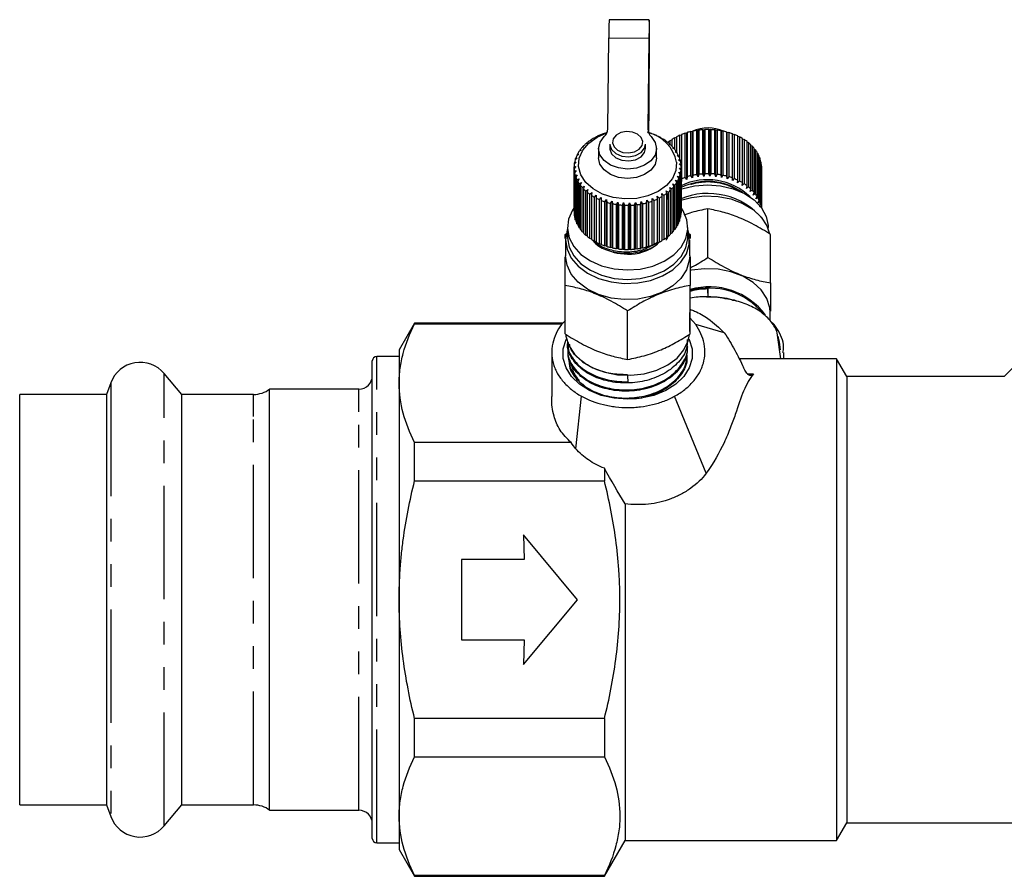
# Model space of a CAD drawing. Extents: x 3 to 416, y 44 to 292.
# Drawn here: x 265 to 320, y 186 to 234 of the extents above; entities that cross this region are included whole.
import ezdxf

# ---------------------------------------------------------------- set-up
doc = ezdxf.new("R2010")
doc.units = 0
doc.linetypes.add('PHANTOM', pattern=[12.7, 6.35, -1.27, 1.27, -1.27, 1.27, -1.27])
doc.layers.get('0').update_dxf_attribs({"linetype": 'CONTINUOUS'})

msp = doc.modelspace()

# ---------------------------------------------------------------- linework, layer by layer
at = {"color": 7, "linetype": 'CONTINUOUS'}
for p, q in [((300.387, 233.733), (298.137, 233.745)), ((298.062, 227.623), (298.118, 232.72)), ((300.368, 232.708), (300.312, 227.611)), ((300.368, 232.178), (300.317, 227.535)), ((338.353, 231.831), (320.271, 213.748)), ((300.358, 227.416), (300.368, 228.289)), ((300.364, 227.414), (300.368, 227.758)), ((297.659, 227.286), (297.559, 227.254)), ((297.656, 227.296), (297.659, 227.286)), ((297.656, 227.285), (297.656, 227.296)), ((297.951, 227.396), (297.857, 227.372)), ((297.961, 227.407), (297.951, 227.396)), ((300.51, 227.358), (300.504, 227.368)), ((300.606, 227.331), (300.51, 227.358)), ((300.794, 227.239), (300.802, 227.249)), ((300.898, 227.204), (300.794, 227.239)), ((300.802, 227.249), (300.802, 227.236)), ((302.096, 227.27), (302.195, 227.301)), ((302.096, 225.951), (302.096, 227.27)), ((302.195, 227.312), (302.195, 224.837)), ((302.397, 227.386), (302.49, 227.409)), ((302.397, 224.911), (302.397, 227.386)), ((302.49, 227.409), (302.502, 227.419)), ((302.49, 224.793), (302.49, 227.409)), ((302.502, 227.419), (302.502, 224.944)), ((302.715, 227.476), (302.799, 227.492)), ((302.715, 225.001), (302.715, 227.476)), ((302.799, 227.492), (302.824, 227.501)), ((302.799, 224.876), (302.799, 227.492)), ((302.824, 227.501), (302.824, 225.026)), ((303.045, 227.541), (303.12, 227.55)), ((303.045, 225.066), (303.045, 227.541)), ((303.12, 227.55), (303.158, 227.556)), ((303.12, 224.934), (303.12, 227.55)), ((303.158, 227.556), (303.158, 225.081)), ((303.383, 227.578), (303.448, 227.582)), ((303.383, 225.103), (303.383, 227.578)), ((303.448, 227.582), (303.498, 227.584)), ((303.448, 224.965), (303.448, 227.582)), ((303.498, 227.584), (303.498, 225.109)), ((303.726, 225.113), (303.726, 227.588)), ((303.726, 227.588), (303.779, 227.587)), ((303.779, 224.97), (303.779, 227.587)), ((303.779, 227.587), (303.84, 227.585)), ((303.84, 227.585), (303.84, 225.11)), ((304.067, 225.095), (304.067, 227.57)), ((304.067, 227.57), (304.109, 227.565)), ((304.109, 224.949), (304.109, 227.565)), ((304.109, 227.565), (304.181, 227.558)), ((304.181, 227.558), (304.181, 225.083)), ((304.404, 225.05), (304.404, 227.524)), ((304.404, 227.524), (304.433, 227.517)), ((304.433, 224.9), (304.433, 227.517)), ((304.433, 227.517), (304.515, 227.503)), ((304.515, 227.503), (304.515, 225.028)), ((304.731, 224.977), (304.731, 227.452)), ((304.731, 227.452), (304.747, 227.443)), ((304.747, 224.826), (304.747, 227.443)), ((304.747, 227.443), (304.837, 227.422)), ((304.837, 227.422), (304.837, 224.947)), ((305.044, 224.879), (305.044, 227.354)), ((305.044, 227.354), (305.047, 227.344)), ((305.047, 224.728), (305.047, 227.344)), ((305.047, 227.344), (305.145, 227.316)), ((305.145, 227.316), (305.145, 224.841)), ((305.339, 224.757), (305.339, 227.232)), ((305.339, 227.218), (305.434, 227.185)), ((296.917, 226.824), (296.803, 226.765)), ((296.875, 226.829), (296.917, 226.824)), ((296.875, 226.802), (296.875, 226.829)), ((297.139, 226.997), (297.028, 226.948)), ((297.11, 227.005), (297.139, 226.997)), ((297.11, 226.984), (297.11, 227.005)), ((297.388, 227.152), (297.281, 227.112)), ((297.371, 227.162), (297.388, 227.152)), ((297.371, 227.146), (297.371, 227.162)), ((298.175, 226.775), (298.175, 226.534)), ((300.175, 226.534), (300.175, 226.775)), ((301.058, 227.097), (301.079, 227.106)), ((301.166, 227.053), (301.058, 227.097)), ((301.079, 227.106), (301.079, 227.089)), ((301.297, 226.935), (301.331, 226.942)), ((301.409, 226.883), (301.297, 226.935)), ((301.331, 226.942), (301.331, 226.919)), ((301.509, 226.755), (301.555, 226.759)), ((301.623, 226.693), (301.509, 226.755)), ((301.555, 226.759), (301.555, 226.73)), ((301.559, 226.97), (301.642, 227.006)), ((301.559, 226.728), (301.559, 226.97)), ((301.642, 227.027), (301.642, 226.674)), ((301.815, 227.131), (301.907, 227.165)), ((301.815, 226.474), (301.815, 227.131)), ((301.907, 227.18), (301.907, 226.301)), ((305.434, 227.185), (305.434, 224.711)), ((305.613, 224.611), (305.613, 227.086)), ((305.613, 227.068), (305.699, 227.032)), ((305.699, 227.032), (305.699, 224.558)), ((305.861, 224.444), (305.861, 226.919)), ((305.861, 226.896), (305.938, 226.859)), ((305.938, 226.859), (305.938, 224.384)), ((306.081, 224.259), (306.081, 226.734)), ((306.081, 226.704), (306.148, 226.668)), ((306.148, 226.668), (306.148, 224.193)), ((296.437, 226.212), (296.324, 226.126)), ((296.362, 226.203), (296.437, 226.212)), ((296.362, 226.155), (296.362, 226.203)), ((296.563, 226.429), (296.449, 226.352)), ((296.499, 226.425), (296.563, 226.429)), ((296.499, 226.385), (296.499, 226.425)), ((296.724, 226.633), (296.609, 226.566)), ((296.671, 226.634), (296.724, 226.633)), ((296.671, 226.602), (296.671, 226.634)), ((297.55, 226.527), (297.55, 225.997)), ((300.8, 225.997), (300.8, 226.527)), ((301.69, 226.559), (301.747, 226.558)), ((301.805, 226.488), (301.69, 226.559)), ((301.747, 226.558), (301.747, 226.523)), ((301.838, 226.349), (301.907, 226.344)), ((301.952, 226.269), (301.838, 226.349)), ((301.907, 226.344), (301.907, 226.301)), ((301.952, 226.13), (302.03, 226.118)), ((302.063, 226.04), (301.952, 226.13)), ((302.03, 226.118), (302.03, 226.067)), ((306.27, 224.057), (306.27, 226.531)), ((306.27, 226.495), (306.326, 226.46)), ((306.326, 226.46), (306.326, 223.986)), ((306.425, 223.84), (306.425, 226.315)), ((306.425, 226.272), (306.469, 226.24)), ((306.469, 226.24), (306.469, 223.765)), ((296.292, 225.756), (296.187, 225.653)), ((296.199, 225.733), (296.292, 225.756)), ((296.199, 225.665), (296.199, 225.733)), ((296.346, 225.987), (296.236, 225.892)), ((296.261, 225.971), (296.346, 225.987)), ((296.261, 225.914), (296.261, 225.971)), ((302.029, 225.902), (302.117, 225.884)), ((302.137, 225.804), (302.029, 225.902)), ((302.069, 225.669), (302.165, 225.644)), ((302.172, 225.563), (302.069, 225.669)), ((302.117, 225.884), (302.117, 225.822)), ((302.165, 225.644), (302.165, 225.57)), ((306.544, 223.613), (306.544, 226.088)), ((306.544, 226.036), (306.575, 226.01)), ((306.575, 226.01), (306.575, 223.535)), ((306.625, 223.378), (306.625, 225.853)), ((306.625, 225.79), (306.644, 225.773)), ((306.644, 225.773), (306.644, 223.298)), ((306.668, 223.211), (306.668, 225.613)), ((296.175, 225.492), (296.275, 225.522)), ((296.175, 223.017), (296.175, 225.492)), ((296.275, 225.522), (296.176, 225.41)), ((296.176, 225.41), (296.176, 222.936)), ((296.191, 225.25), (296.297, 225.289)), ((296.191, 222.775), (296.191, 225.25)), ((296.297, 225.289), (296.205, 225.169)), ((296.205, 225.169), (296.205, 222.694)), ((296.245, 225.011), (296.356, 225.058)), ((296.245, 222.536), (296.245, 225.011)), ((296.356, 225.058), (296.272, 224.932)), ((302.036, 225.203), (302.144, 225.16)), ((302.125, 225.08), (302.036, 225.203)), ((302.072, 225.435), (302.174, 225.402)), ((302.168, 225.321), (302.072, 225.435)), ((302.125, 222.605), (302.125, 225.08)), ((302.144, 225.16), (302.144, 222.686)), ((302.168, 222.846), (302.168, 225.321)), ((302.174, 225.402), (302.174, 222.927)), ((302.175, 222.992), (302.175, 225.467)), ((302.799, 224.876), (302.715, 225.001)), ((302.824, 225.026), (302.799, 224.876)), ((303.12, 224.934), (303.045, 225.066)), ((303.158, 225.081), (303.12, 224.934)), ((303.448, 224.965), (303.383, 225.103)), ((303.498, 225.109), (303.448, 224.965)), ((303.779, 224.97), (303.726, 225.113)), ((303.84, 225.11), (303.779, 224.97)), ((304.109, 224.949), (304.067, 225.095)), ((304.181, 225.083), (304.109, 224.949)), ((304.433, 224.9), (304.404, 225.05)), ((304.515, 225.028), (304.433, 224.9)), ((306.668, 225.538), (306.674, 225.532)), ((306.674, 225.532), (306.674, 223.203)), ((306.675, 223.201), (306.675, 225.467)), ((296.272, 224.932), (296.272, 222.457)), ((296.338, 224.777), (296.451, 224.834)), ((296.338, 222.302), (296.338, 224.777)), ((296.451, 224.834), (296.377, 224.701)), ((296.377, 224.701), (296.377, 222.226)), ((296.468, 224.553), (296.582, 224.619)), ((296.468, 222.078), (296.468, 224.553)), ((296.582, 224.619), (296.519, 224.481)), ((296.519, 224.481), (296.519, 222.006)), ((301.711, 224.542), (301.826, 224.473)), ((301.77, 224.402), (301.711, 224.542)), ((301.826, 224.473), (301.826, 221.998)), ((301.855, 224.753), (301.969, 224.693)), ((301.925, 224.618), (301.855, 224.753)), ((301.925, 222.143), (301.925, 224.618)), ((301.964, 224.974), (302.075, 224.923)), ((302.044, 224.845), (301.964, 224.974)), ((301.969, 224.693), (301.969, 222.218)), ((302.044, 222.37), (302.044, 224.845)), ((302.075, 224.923), (302.075, 222.448)), ((302.196, 224.685), (302.175, 224.708)), ((302.195, 224.837), (302.196, 224.685)), ((302.49, 224.793), (302.397, 224.911)), ((302.502, 224.944), (302.49, 224.793)), ((304.747, 224.826), (304.731, 224.977)), ((304.837, 224.947), (304.747, 224.826)), ((305.047, 224.728), (305.044, 224.879)), ((305.145, 224.841), (305.047, 224.728)), ((305.33, 224.605), (305.339, 224.757)), ((305.434, 224.711), (305.33, 224.605)), ((305.59, 224.461), (305.613, 224.611)), ((305.699, 224.558), (305.59, 224.461)), ((305.826, 224.296), (305.861, 224.444)), ((296.633, 224.341), (296.747, 224.416)), ((296.633, 221.866), (296.633, 224.341)), ((296.747, 224.416), (296.695, 224.273)), ((296.695, 224.273), (296.695, 221.798)), ((296.831, 224.143), (296.944, 224.228)), ((296.831, 221.668), (296.831, 224.143)), ((296.944, 224.228), (296.904, 224.081)), ((296.904, 224.081), (296.904, 221.606)), ((297.059, 223.963), (297.17, 224.056)), ((297.059, 221.488), (297.059, 223.963)), ((297.17, 224.056), (297.142, 223.907)), ((297.142, 223.907), (297.142, 221.432)), ((297.315, 223.802), (297.421, 223.904)), ((297.421, 223.904), (297.407, 223.753)), ((301.09, 223.998), (301.199, 223.901)), ((301.113, 223.847), (301.09, 223.998)), ((301.199, 223.901), (301.199, 221.426)), ((301.326, 224.162), (301.438, 224.074)), ((301.361, 224.014), (301.326, 224.162)), ((301.361, 221.539), (301.361, 224.014)), ((301.438, 224.074), (301.438, 221.599)), ((301.534, 224.344), (301.648, 224.266)), ((301.581, 224.2), (301.534, 224.344)), ((301.581, 221.725), (301.581, 224.2)), ((301.648, 224.266), (301.648, 221.791)), ((301.77, 221.927), (301.77, 224.402)), ((305.938, 224.384), (305.826, 224.296)), ((306.034, 224.114), (306.081, 224.259)), ((306.148, 224.193), (306.034, 224.114)), ((306.211, 223.916), (306.27, 224.057)), ((306.326, 223.986), (306.211, 223.916)), ((297.315, 221.327), (297.315, 223.802)), ((297.407, 223.753), (297.407, 221.278)), ((297.596, 223.663), (297.696, 223.774)), ((297.596, 221.188), (297.596, 223.663)), ((297.696, 223.774), (297.695, 223.622)), ((297.695, 223.622), (297.695, 221.147)), ((297.897, 223.548), (297.99, 223.666)), ((297.897, 221.073), (297.897, 223.548)), ((297.99, 223.666), (298.002, 223.514)), ((297.99, 221.05), (297.99, 223.666)), ((298.002, 223.514), (298.002, 221.039)), ((298.215, 223.457), (298.299, 223.582)), ((298.215, 220.982), (298.215, 223.457)), ((298.299, 223.582), (298.324, 223.432)), ((298.299, 220.966), (298.299, 223.582)), ((298.324, 223.432), (298.324, 220.958)), ((298.545, 223.393), (298.62, 223.525)), ((298.545, 220.918), (298.545, 223.393)), ((298.62, 223.525), (298.658, 223.377)), ((298.62, 220.908), (298.62, 223.525)), ((298.658, 223.377), (298.658, 220.902)), ((298.883, 223.355), (298.948, 223.493)), ((298.883, 220.881), (298.883, 223.355)), ((298.948, 223.493), (298.998, 223.349)), ((298.948, 220.877), (298.948, 223.493)), ((298.998, 223.349), (298.998, 220.874)), ((299.226, 223.346), (299.279, 223.488)), ((299.226, 220.871), (299.226, 223.346)), ((299.279, 223.488), (299.34, 223.349)), ((299.279, 220.872), (299.279, 223.488)), ((299.34, 223.349), (299.34, 220.874)), ((299.567, 223.363), (299.609, 223.51)), ((299.567, 220.889), (299.567, 223.363)), ((299.609, 223.51), (299.681, 223.376)), ((299.609, 220.894), (299.609, 223.51)), ((299.681, 223.376), (299.681, 220.901)), ((299.904, 223.409), (299.933, 223.558)), ((299.904, 220.934), (299.904, 223.409)), ((299.933, 223.558), (300.015, 223.43)), ((299.933, 220.942), (299.933, 223.558)), ((300.015, 223.43), (300.015, 220.955)), ((300.231, 223.481), (300.247, 223.632)), ((300.231, 221.006), (300.231, 223.481)), ((300.247, 223.632), (300.337, 223.511)), ((300.247, 221.016), (300.247, 223.632)), ((300.337, 223.511), (300.337, 221.036)), ((300.544, 223.579), (300.547, 223.731)), ((300.544, 221.104), (300.544, 223.579)), ((300.547, 223.731), (300.645, 223.617)), ((300.547, 221.115), (300.547, 223.731)), ((300.645, 223.617), (300.645, 221.142)), ((300.83, 223.853), (300.934, 223.748)), ((300.839, 223.702), (300.83, 223.853)), ((300.839, 221.227), (300.839, 223.702)), ((300.934, 223.748), (300.934, 221.273)), ((301.113, 221.372), (301.113, 223.847)), ((306.355, 223.705), (306.425, 223.84)), ((306.469, 223.765), (306.355, 223.705)), ((306.464, 223.484), (306.544, 223.613)), ((306.575, 223.535), (306.464, 223.484)), ((296.176, 223.016), (296.175, 223.017)), ((302.174, 222.927), (302.168, 222.921)), ((303.675, 220.424), (303.675, 223.143)), ((306.644, 223.298), (306.536, 223.256)), ((296.205, 222.761), (296.191, 222.775)), ((296.272, 222.513), (296.245, 222.536)), ((296.377, 222.273), (296.338, 222.302)), ((302.075, 222.448), (302.044, 222.423)), ((302.144, 222.686), (302.125, 222.668)), ((295.675, 221.715), (295.756, 221.762)), ((295.675, 221.491), (295.675, 221.715)), ((295.8, 222.108), (295.8, 221.578)), ((296.519, 222.044), (296.468, 222.078)), ((296.695, 221.83), (296.633, 221.866)), ((301.648, 221.791), (301.581, 221.754)), ((301.826, 221.998), (301.77, 221.963)), ((301.969, 222.218), (301.925, 222.187)), ((302.55, 221.578), (302.55, 222.108)), ((302.602, 221.758), (302.675, 221.715)), ((302.675, 221.715), (302.675, 221.491)), ((307.05, 222.004), (307.05, 222.108)), ((307.175, 218.995), (307.175, 221.715)), ((295.7, 221.418), (295.7, 220.517)), ((296.904, 221.631), (296.831, 221.668)), ((297.142, 221.452), (297.059, 221.488)), ((297.407, 221.293), (297.315, 221.327)), ((297.695, 221.158), (297.596, 221.188)), ((300.645, 221.142), (300.547, 221.115)), ((300.934, 221.273), (300.839, 221.24)), ((301.199, 221.426), (301.113, 221.391)), ((301.438, 221.599), (301.361, 221.562)), ((302.65, 220.517), (302.65, 221.418)), ((297.99, 221.05), (297.897, 221.073)), ((298.002, 221.039), (297.99, 221.05)), ((298.299, 220.966), (298.215, 220.982)), ((298.324, 220.958), (298.299, 220.966)), ((298.62, 220.908), (298.545, 220.918)), ((298.658, 220.902), (298.62, 220.908)), ((298.948, 220.877), (298.883, 220.881)), ((298.998, 220.874), (298.948, 220.877)), ((299.279, 220.872), (299.226, 220.871)), ((299.34, 220.874), (299.279, 220.872)), ((299.609, 220.894), (299.567, 220.889)), ((299.681, 220.901), (299.609, 220.894)), ((299.933, 220.942), (299.904, 220.934)), ((300.015, 220.955), (299.933, 220.942)), ((300.247, 221.016), (300.231, 221.006)), ((300.337, 221.036), (300.247, 221.016)), ((300.547, 221.115), (300.544, 221.104)), ((295.675, 216.137), (295.675, 218.857)), ((302.675, 216.137), (302.675, 218.857)), ((303.664, 218.656), (303.672, 218.233)), ((303.604, 218.219), (303.528, 218.219)), ((305.25, 217.989), (305.153, 218.024)), ((299.175, 214.708), (299.175, 217.428)), ((302.65, 216.274), (302.65, 217.335)), ((307.15, 216.887), (307.15, 217.335)), ((287.241, 216.748), (286.375, 215.248)), ((295.555, 216.748), (287.241, 216.748)), ((287.241, 216.699), (287.241, 216.748)), ((295.7, 216.888), (295.472, 216.668)), ((302.993, 216.668), (302.65, 217.049)), ((307.379, 216.668), (307.16, 216.878)), ((287.241, 216.699), (295.466, 216.699)), ((304.585, 216.199), (302.993, 216.668)), ((307.529, 216.267), (307.379, 216.668)), ((307.468, 216.429), (307.51, 216.276)), ((307.759, 214.748), (307.555, 216.198)), ((295.8, 215.66), (295.804, 215.588)), ((286.375, 215.248), (286.375, 213.373)), ((294.925, 215.103), (294.925, 212.624)), ((295.822, 215.188), (295.825, 215.115)), ((302.536, 215.346), (302.539, 215.419)), ((307.925, 214.748), (307.925, 215.102)), ((284.875, 213.183), (284.875, 214.623)), ((286.375, 214.873), (285.125, 214.873)), ((302.515, 214.874), (302.518, 214.946)), ((310.875, 214.748), (305.415, 214.748)), ((311.453, 213.748), (310.875, 214.748)), ((310.875, 214.748), (310.875, 187.748)), ((274.202, 212.748), (273.216, 213.923)), ((320.271, 213.748), (311.453, 213.748)), ((311.453, 213.748), (311.453, 188.748)), ((270.231, 213.397), (269.995, 212.748)), ((284.125, 213.048), (279.125, 213.048)), ((279.125, 211.777), (279.125, 213.048)), ((284.875, 187.873), (284.875, 213.183)), ((286.375, 213.373), (286.375, 201.248)), ((296.774, 213.21), (296.649, 213.346)), ((269.995, 212.748), (265.125, 212.748)), ((265.125, 211.51), (265.125, 212.748)), ((269.995, 212.748), (269.995, 189.748)), ((278.225, 212.748), (274.202, 212.748)), ((274.202, 211.51), (274.202, 212.748)), ((296.269, 209.705), (296.6, 212.644)), ((303.575, 208.329), (301.801, 212.644)), ((279.125, 189.448), (279.125, 211.777)), ((265.125, 189.748), (265.125, 211.51)), ((274.202, 189.748), (274.202, 211.51)), ((296.01, 210.047), (287.241, 210.047)), ((287.241, 207.9), (287.241, 210.047)), ((297.875, 208.61), (297.875, 207.9)), ((287.241, 207.9), (297.875, 207.9)), ((299.03, 206.627), (299.03, 187.748)), ((296.375, 201.248), (293.334, 204.873)), ((293.334, 204.873), (293.375, 203.498)), ((293.375, 203.498), (289.875, 203.498)), ((289.875, 203.498), (289.875, 198.998)), ((286.375, 201.248), (286.375, 189.124)), ((293.334, 197.623), (296.375, 201.248)), ((289.875, 198.998), (293.375, 198.998)), ((293.375, 198.998), (293.334, 197.623)), ((297.875, 194.596), (287.241, 194.596)), ((287.241, 192.45), (287.241, 194.596)), ((297.875, 194.596), (297.875, 192.45)), ((287.241, 192.45), (297.875, 192.45)), ((265.125, 189.748), (269.995, 189.748)), ((269.995, 189.748), (270.231, 189.1)), ((273.216, 188.573), (274.202, 189.748)), ((274.202, 189.748), (278.225, 189.748)), ((279.125, 189.448), (284.125, 189.448)), ((286.375, 189.124), (286.375, 187.248)), ((310.875, 187.748), (311.453, 188.748)), ((311.453, 188.748), (321.375, 188.748)), ((285.125, 187.623), (286.375, 187.623)), ((297.875, 185.748), (299.03, 187.748)), ((299.03, 187.748), (310.875, 187.748)), ((286.375, 187.248), (287.241, 185.748)), ((297.875, 185.798), (287.241, 185.798)), ((287.241, 185.748), (287.241, 185.798)), ((287.241, 185.748), (297.875, 185.748)), ((297.875, 185.798), (297.875, 185.748))]:
    msp.add_line(p, q, dxfattribs=at)
at = {"color": 8, "linetype": 'PHANTOM'}
for p, q in [((298.118, 232.72), (300.368, 232.708)), ((300.368, 232.708), (300.368, 232.178)), ((300.325, 228.289), (300.368, 228.289)), ((300.368, 227.758), (300.368, 228.289)), ((305.054, 218.038), (305.153, 218.024)), ((285.125, 213.406), (285.125, 214.873)), ((273.216, 212.558), (273.216, 213.923)), ((305.882, 213.904), (306.225, 213.904)), ((270.231, 213.397), (270.231, 189.1)), ((284.125, 211.777), (284.125, 213.048)), ((285.125, 187.623), (285.125, 213.406)), ((273.216, 188.573), (273.216, 212.558)), ((278.225, 211.51), (278.225, 212.748)), ((284.125, 189.448), (284.125, 211.777)), ((278.225, 189.748), (278.225, 211.51))]:
    msp.add_line(p, q, dxfattribs=at)
at = {"color": 7, "linetype": 'CONTINUOUS', "flags": 128}
for points in [[(300.368, 227.758), (300.374, 228.371), (300.379, 229.077), (300.384, 229.841), (300.389, 230.625), (300.392, 231.389), (300.394, 232.095), (300.395, 232.708), (300.394, 233.197), (300.392, 233.537), (300.389, 233.711), (300.384, 233.711), (300.379, 233.537), (300.374, 233.197), (300.368, 232.708)], [(300.368, 228.289), (300.373, 228.811), (300.377, 229.415), (300.382, 230.067), (300.385, 230.729), (300.387, 231.362), (300.389, 231.929), (300.389, 232.398), (300.387, 232.741), (300.385, 232.938), (300.382, 232.978), (300.377, 232.859), (300.373, 232.587), (300.368, 232.178)], [(301.92, 225.769), (301.882, 225.301), (301.688, 224.853), (301.347, 224.45), (300.88, 224.118), (300.314, 223.873), (299.682, 223.732), (299.02, 223.702), (298.368, 223.785), (297.762, 223.975), (297.239, 224.263), (296.828, 224.631), (296.553, 225.057), (296.431, 225.518), (296.468, 225.986), (296.663, 226.434), (297.004, 226.836), (297.47, 227.169), (298.011, 227.405)], [(300.498, 227.195), (300.725, 226.873), (300.8, 226.518), (300.717, 226.163), (300.482, 225.844), (300.12, 225.592), (299.665, 225.432), (299.163, 225.378), (298.661, 225.437), (298.21, 225.603), (297.854, 225.859), (297.626, 226.18), (297.55, 226.535), (297.633, 226.89), (297.867, 227.209)], [(298.175, 226.775), (298.177, 226.729), (298.278, 226.463), (298.515, 226.244), (298.853, 226.105), (299.24, 226.069), (299.617, 226.14), (299.926, 226.308), (300.122, 226.547), (300.175, 226.775)], [(298.175, 226.534), (298.177, 226.489), (298.278, 226.222), (298.515, 226.003), (298.853, 225.865), (299.24, 225.829), (299.617, 225.9), (299.926, 226.067), (300.122, 226.306), (300.175, 226.534)], [(300.8, 225.997), (300.8, 225.987), (300.717, 225.633), (300.482, 225.314), (300.12, 225.062), (299.665, 224.901), (299.163, 224.848), (298.661, 224.907), (298.21, 225.072), (297.854, 225.328), (297.626, 225.65), (297.55, 225.997)], [(302.127, 224.228), (302.217, 224.26), (302.915, 224.433), (303.649, 224.494), (304.385, 224.441), (305.086, 224.276), (305.72, 224.006), (306.256, 223.646), (306.668, 223.212), (306.936, 222.724), (307.047, 222.208), (307.05, 222.108)], [(302.156, 223.629), (302.746, 223.786), (303.487, 223.872), (304.237, 223.843), (304.961, 223.701), (305.625, 223.452), (306.198, 223.108), (306.653, 222.685), (306.968, 222.203), (307.108, 221.802)], [(296.188, 223.218), (296.084, 223.065), (295.863, 222.566), (295.801, 222.045), (295.902, 221.527), (296.159, 221.037), (296.562, 220.598), (297.089, 220.232), (297.717, 219.956), (298.415, 219.783), (299.149, 219.721), (299.885, 219.775), (300.586, 219.94), (301.22, 220.209), (301.756, 220.57), (302.168, 221.004), (302.436, 221.491), (302.547, 222.008), (302.497, 222.53), (302.287, 223.031), (302.149, 223.237)], [(295.7, 221.418), (295.782, 220.89), (296.021, 220.387), (296.409, 219.931), (296.926, 219.546), (297.548, 219.247), (298.246, 219.051), (298.987, 218.965), (299.737, 218.994), (300.461, 219.136), (301.125, 219.385), (301.698, 219.729), (302.153, 220.152), (302.468, 220.634), (302.63, 221.153), (302.63, 221.684), (302.55, 222.004)], [(295.8, 222.004), (295.782, 221.947), (295.7, 221.418)], [(295.8, 221.578), (295.801, 221.515), (295.902, 220.997), (296.159, 220.506), (296.562, 220.068), (297.089, 219.702), (297.717, 219.425), (298.415, 219.252), (299.149, 219.191), (299.885, 219.244), (300.586, 219.41), (301.22, 219.679), (301.756, 220.039), (302.168, 220.474), (302.436, 220.961), (302.547, 221.478), (302.55, 221.578)], [(298.338, 220.727), (298.586, 220.664), (299.159, 220.605)], [(302.65, 220.517), (302.63, 220.251), (302.468, 219.732), (302.153, 219.25), (301.698, 218.827), (301.125, 218.483), (300.461, 218.234), (299.737, 218.092), (298.987, 218.063), (298.246, 218.149), (297.548, 218.346), (296.926, 218.644), (296.409, 219.03), (296.021, 219.485), (295.782, 219.989), (295.7, 220.517)], [(307.15, 217.335), (307.13, 217.601), (306.968, 218.119), (306.653, 218.602), (306.198, 219.025), (305.625, 219.369), (304.961, 219.618), (304.237, 219.76), (303.487, 219.789), (302.746, 219.703), (302.655, 219.684)], [(302.603, 215.871), (302.623, 215.829), (302.78, 215.305), (302.78, 214.769), (302.623, 214.245), (302.315, 213.755), (301.869, 213.322), (301.306, 212.963), (300.65, 212.695), (299.929, 212.53), (299.175, 212.474), (298.422, 212.53), (297.701, 212.695), (297.045, 212.963), (296.481, 213.322), (296.036, 213.755), (295.728, 214.245), (295.57, 214.769), (295.57, 215.305), (295.728, 215.829), (295.747, 215.871)], [(295.707, 216.118), (295.721, 216.009), (295.882, 215.49), (296.198, 215.007), (296.652, 214.584), (297.225, 214.24), (297.889, 213.992), (298.613, 213.849), (299.363, 213.821), (300.105, 213.907), (300.803, 214.103), (301.425, 214.401), (301.942, 214.787), (302.329, 215.242), (302.569, 215.746), (302.642, 216.1)]]:
    msp.add_lwpolyline(points, dxfattribs=at)
at = {"color": 8, "linetype": 'PHANTOM', "flags": 128}
msp.add_lwpolyline([(298.327, 226.842), (298.413, 226.616), (298.614, 226.429), (298.901, 226.312), (299.23, 226.281), (299.55, 226.342), (299.814, 226.484), (299.98, 226.687), (300.023, 226.92), (299.938, 227.146), (299.736, 227.332), (299.449, 227.45), (299.12, 227.481), (298.8, 227.42), (298.537, 227.278), (298.371, 227.075), (298.327, 226.842)], dxfattribs=at)
at = {"color": 7, "linetype": 'CONTINUOUS'}
for centre, radius, start, end in [((321.588, 232.797), 23.47, 177.6834, 180.1864), ((298.897, 224.292), 3.25, 114.3218, 117.9976), ((299.017, 224.017), 3.55, 109.0632, 112.5288), ((297.476, 227.646), 0.587, 311.8181, 357.7505), ((299.084, 223.819), 3.759, 106.4456, 107.3743), ((299.277, 223.855), 3.722, 70.7504, 74.1085), ((300.892, 227.62), 0.58, 180.9295, 227.223), ((299.841, 225.346), 2.121, 11.5035, 77.0745), ((299.374, 224.117), 3.442, 65.4812, 69.0191), ((299.507, 224.396), 3.133, 59.8808, 63.6472), ((303.414, 224.256), 3.29, 113.627, 117.2729), ((303.529, 223.983), 3.586, 108.4054, 111.8475), ((303.608, 223.736), 3.845, 103.4305, 106.7163), ((303.675, 225.486), 2.191, 66.4845, 113.3216), ((303.653, 223.537), 4.049, 98.6339, 101.8085), ((303.672, 223.404), 4.184, 93.9509, 97.0569), ((303.675, 223.348), 4.24, 89.3196, 92.398), ((303.676, 223.374), 4.214, 84.6795, 87.7705), ((303.688, 223.48), 4.108, 79.9695, 83.1138), ((303.722, 223.656), 3.928, 75.1273, 78.3668), ((303.788, 223.887), 3.688, 70.0871, 73.4658), ((303.889, 224.153), 3.403, 64.7794, 68.344), ((298.369, 225.049), 2.323, 132.3687, 136.9671), ((298.564, 224.827), 2.619, 125.9001, 130.1453), ((298.744, 224.569), 2.933, 119.909, 123.8449), ((299.671, 224.668), 2.815, 53.8739, 57.919), ((303.088, 224.795), 2.658, 125.1024, 129.3052), ((299.858, 224.914), 2.506, 47.3873, 51.7589), ((300.055, 225.12), 2.221, 40.3579, 45.096), ((303.265, 224.534), 2.974, 119.1676, 123.0672), ((304.026, 224.432), 3.092, 59.1308, 62.9304), ((304.194, 224.702), 2.775, 53.0661, 57.1507), ((304.383, 224.943), 2.467, 46.5127, 50.9296), ((304.58, 225.143), 2.187, 39.4098, 44.1973), ((297.842, 225.423), 1.673, 155.1419, 160.8643), ((297.993, 225.348), 1.841, 146.9701, 152.3391), ((298.173, 225.225), 2.06, 139.3786, 144.3601), ((300.247, 225.276), 1.973, 32.7467, 37.8732), ((300.418, 225.381), 1.773, 24.5568, 30.0634), ((304.77, 225.293), 1.945, 31.7227, 36.8995), ((304.938, 225.391), 1.751, 23.4614, 29.0143), ((297.681, 225.466), 1.506, 172.9024, 179.0409), ((297.735, 225.458), 1.561, 163.8312, 169.8253), ((300.553, 225.44), 1.625, 15.853, 21.6884), ((300.642, 225.463), 1.534, 6.773, 12.8376), ((300.675, 225.467), 1.501, 357.52, 3.6733), ((305.068, 225.444), 1.61, 14.6998, 20.5714), ((305.149, 225.464), 1.526, 5.5851, 11.6696), ((297.685, 225.467), 1.51, 182.1536, 188.2819), ((297.746, 225.478), 1.572, 191.3486, 197.314), ((300.568, 225.489), 1.61, 339.4286, 345.3002), ((300.649, 225.469), 1.526, 348.3304, 354.4149), ((303.608, 221.261), 3.845, 103.4305, 106.7163), ((303.653, 221.063), 4.049, 98.6339, 101.8085), ((303.672, 220.929), 4.184, 93.9509, 97.0569), ((303.675, 220.873), 4.24, 89.3196, 92.398), ((303.676, 220.899), 4.214, 84.6795, 87.7705), ((303.688, 221.005), 4.108, 79.9695, 83.1138), ((303.722, 221.181), 3.928, 75.1273, 78.3668), ((305.175, 225.467), 1.501, 0.0002, 2.4804), ((297.86, 225.518), 1.692, 200.2622, 205.9427), ((298.014, 225.598), 1.867, 208.7217, 214.0417), ((298.198, 225.728), 2.092, 216.6261, 221.5572), ((300.27, 225.64), 1.945, 323.1005, 328.2773), ((300.438, 225.542), 1.751, 330.9857, 336.5386), ((303.652, 221.356), 3.424, 45.9088, 115.6764), ((303.664, 221.304), 3.38, 54.4009, 116.28), ((303.529, 221.508), 3.586, 108.4054, 111.8475), ((303.788, 221.412), 3.688, 70.0871, 73.4658), ((303.889, 221.678), 3.403, 64.7794, 68.344), ((304.026, 221.957), 3.092, 59.1308, 62.9304), ((304.194, 222.227), 2.775, 53.0661, 57.1507), ((298.394, 225.91), 2.359, 223.9436, 228.4944), ((298.588, 226.138), 2.658, 230.6948, 234.8976), ((298.765, 226.399), 2.974, 236.9328, 240.8324), ((299.694, 226.232), 2.775, 302.8493, 306.9339), ((299.883, 225.99), 2.467, 309.0704, 313.4873), ((300.08, 225.79), 2.187, 315.8027, 320.5902), ((303.674, 220.016), 3.994, 39.826, 112.9493), ((304.383, 222.469), 2.467, 46.5127, 50.9296), ((304.58, 222.668), 2.187, 39.4098, 44.1973), ((304.77, 222.818), 1.945, 31.7227, 36.8995), ((298.914, 226.677), 3.29, 242.7271, 246.373), ((299.029, 226.951), 3.586, 248.1525, 251.5946), ((299.108, 227.197), 3.845, 253.2837, 256.5695), ((299.153, 227.396), 4.049, 258.1915, 261.3661), ((299.172, 227.529), 4.184, 262.9431, 266.0491), ((299.175, 227.586), 4.24, 267.602, 270.6804), ((299.176, 227.56), 4.214, 272.2295, 275.3205), ((299.188, 227.454), 4.108, 276.8862, 280.0305), ((299.222, 227.277), 3.928, 281.6332, 284.8727), ((299.288, 227.046), 3.688, 286.5342, 289.9129), ((299.389, 226.78), 3.403, 291.656, 295.2206), ((299.526, 226.502), 3.092, 297.0696, 300.8692), ((304.938, 222.916), 1.751, 23.4614, 29.0143), ((305.068, 222.97), 1.61, 14.6998, 20.5714), ((297.685, 222.992), 1.51, 182.1536, 188.2819), ((300.649, 222.994), 1.526, 348.3304, 354.4149), ((300.675, 222.992), 1.501, 357.5196, 359.9998), ((305.139, 222.987), 1.536, 8.9315, 11.66), ((297.746, 223.004), 1.572, 191.3486, 197.314), ((297.86, 223.043), 1.692, 200.2622, 205.9427), ((300.438, 223.067), 1.751, 330.9857, 336.5386), ((300.568, 223.014), 1.61, 339.4286, 345.3002), ((298.014, 223.123), 1.867, 208.7217, 214.0417), ((298.198, 223.254), 2.092, 216.6261, 221.5572), ((298.394, 223.435), 2.359, 223.9436, 228.4944), ((299.883, 223.515), 2.467, 309.0704, 313.4873), ((300.08, 223.315), 2.187, 315.8027, 320.5902), ((300.27, 223.166), 1.945, 323.1005, 328.2773), ((298.588, 223.663), 2.658, 230.6948, 234.8976), ((298.765, 223.924), 2.974, 236.9328, 240.8324), ((298.914, 224.202), 3.29, 242.7271, 246.373), ((299.029, 224.476), 3.586, 248.1525, 251.5946), ((299.255, 223.096), 2.492, 267.7891, 308.6809), ((299.389, 224.305), 3.403, 291.656, 295.2206), ((299.526, 224.027), 3.092, 297.0696, 300.8692), ((299.694, 223.757), 2.775, 302.8493, 306.9339), ((299.108, 224.722), 3.845, 253.2837, 256.5695), ((299.153, 224.921), 4.049, 258.1915, 261.3661), ((299.172, 225.054), 4.184, 262.9431, 266.0491), ((299.175, 225.111), 4.24, 267.602, 270.6804), ((299.176, 225.085), 4.214, 272.2295, 275.3205), ((299.188, 224.979), 4.108, 276.8862, 280.0305), ((299.222, 224.803), 3.928, 281.6332, 284.8727), ((299.288, 224.571), 3.688, 286.5342, 289.9129), ((303.743, 214.838), 3.937, 36.7986, 105.7416), ((303.709, 214.73), 3.98, 39.8703, 105.0611), ((271.875, 212.798), 1.75, 40, 160), ((285.125, 214.623), 0.25, 90, 180), ((284.125, 213.798), 0.75, 270, 0), ((278.225, 214.248), 1.5, 270, 306.8699), ((278.225, 188.248), 1.5, 53.1301, 90), ((284.125, 188.698), 0.75, 0, 90), ((271.875, 189.698), 1.75, 200, 320), ((285.125, 187.873), 0.25, 180, 270)]:
    msp.add_arc(centre, radius, start, end, dxfattribs=at)
for centre, major_axis, ratio, start_param, end_param in [((294.325, 388.557), (-11.198, 206.598), 0.001104, 3.743257, 3.746761), ((289.825, 388.573), (-11.197, 206.618), 0.001177, 2.578506, 2.58201)]:
    msp.add_ellipse(centre, major_axis=major_axis, ratio=ratio, start_param=start_param, end_param=end_param, dxfattribs=at)
for points, knots in [([(302.827, 224.559), (302.807, 224.553), (302.779, 224.545), (302.747, 224.536), (302.733, 224.532), (302.727, 224.53), (302.724, 224.529), (302.722, 224.529), (302.721, 224.528), (302.721, 224.528), (302.72, 224.528), (302.72, 224.528), (302.721, 224.528), (302.722, 224.529), (302.73, 224.532), (302.76, 224.541), (302.878, 224.576), (303.089, 224.624), (303.38, 224.662), (303.675, 224.675), (303.971, 224.662), (304.261, 224.624), (304.541, 224.56), (304.808, 224.472), (305.054, 224.36), (305.244, 224.256), (305.335, 224.18), (305.363, 224.156)], [0, 0, 0, 0, 0.0207, 0.029262, 0.03313, 0.03505, 0.035757, 0.036482, 0.036769, 0.037059, 0.037248, 0.037438, 0.037714, 0.038244, 0.040172, 0.047819, 0.072346, 0.170633, 0.268773, 0.366895, 0.465012, 0.563129, 0.661246, 0.759363, 0.85748, 0.955596, 1, 1, 1, 1]), ([(301.362, 223.658), (301.371, 223.669), (301.454, 223.77), (301.449, 223.892), (301.445, 224.001)], [0, 0, 0, 0, 0.110152, 1, 1, 1, 1]), ([(303.675, 223.143), (303.372, 223.089), (302.93, 223.01), (302.472, 222.839), (302.328, 222.785)], [0, 0, 0, 0, 0.685162, 1, 1, 1, 1]), ([(307.175, 221.715), (306.871, 221.902), (306.257, 222.282), (305.347, 222.701), (304.478, 222.987), (303.944, 223.091), (303.675, 223.143)], [0, 0, 0, 0, 0.264603, 0.534944, 0.765341, 1, 1, 1, 1]), ([(297.166, 221.433), (297.262, 221.319), (297.517, 221.018), (298.24, 220.726), (299.169, 220.609), (300.084, 220.772), (300.709, 221.024), (300.902, 221.245), (300.924, 221.27)], [0, 0, 0, 0, 0.1293814, 0.3428728, 0.5509179, 0.7589629, 0.9724544, 1, 1, 1, 1]), ([(300.839, 221.258), (300.6, 221.115), (300.119, 220.825), (299.178, 220.682), (298.261, 220.79), (297.565, 221.058), (297.328, 221.327), (297.254, 221.411)], [0, 0, 0, 0, 0.220371, 0.443463, 0.666555, 0.895487, 1, 1, 1, 1]), ([(301.42, 221.643), (301.414, 221.577), (301.406, 221.485), (301.332, 221.412), (301.311, 221.39)], [0, 0, 0, 0, 0.710797, 1, 1, 1, 1]), ([(295.675, 218.857), (295.675, 218.975), (295.675, 219.392), (295.675, 219.951), (295.675, 220.318), (295.675, 220.444)], [0, 0, 0, 0, 0.205489, 0.727766, 1, 1, 1, 1]), ([(302.675, 220.444), (302.675, 220.325), (302.675, 219.958), (302.675, 219.4), (302.675, 218.975), (302.675, 218.857)], [0, 0, 0, 0, 0.258532, 0.7944, 1, 1, 1, 1]), ([(302.675, 219.846), (302.738, 219.876), (303.078, 220.039), (303.407, 220.251), (303.675, 220.424)], [0, 0, 0, 0, 0.185232, 1, 1, 1, 1]), ([(303.675, 220.424), (303.979, 220.236), (304.593, 219.856), (305.503, 219.438), (306.373, 219.152), (306.906, 219.048), (307.175, 218.995)], [0, 0, 0, 0, 0.264603, 0.534944, 0.765341, 1, 1, 1, 1]), ([(307.175, 218.995), (307.175, 218.877), (307.175, 218.459), (307.175, 217.901), (307.175, 217.534), (307.175, 217.408)], [0, 0, 0, 0, 0.205489, 0.727766, 1, 1, 1, 1]), ([(299.175, 217.428), (298.871, 217.616), (298.257, 217.996), (297.347, 218.414), (296.478, 218.7), (295.944, 218.804), (295.675, 218.857)], [0, 0, 0, 0, 0.264603, 0.534944, 0.765341, 1, 1, 1, 1]), ([(302.675, 218.857), (302.371, 218.797), (301.757, 218.675), (300.847, 218.351), (299.978, 217.926), (299.444, 217.595), (299.175, 217.428)], [0, 0, 0, 0, 0.264603, 0.534944, 0.765341, 1, 1, 1, 1]), ([(303.664, 218.656), (303.343, 218.646), (302.999, 218.634), (302.695, 218.529), (302.675, 218.522)], [0, 0, 0, 0, 0.935698, 1, 1, 1, 1]), ([(305.054, 218.038), (304.688, 218.106), (304.054, 218.224), (303.239, 218.234), (302.822, 218.17), (302.675, 218.147)], [0, 0, 0, 0, 0.469596, 0.813996, 1, 1, 1, 1]), ([(305.153, 218.024), (304.788, 218.112), (304.28, 218.234), (303.753, 218.193), (303.605, 218.181)], [0, 0, 0, 0, 0.718582, 1, 1, 1, 1]), ([(307.555, 216.198), (307.476, 216.416), (307.362, 216.622), (307.133, 216.916), (307.048, 217.01), (306.862, 217.189), (306.761, 217.273), (306.544, 217.432), (306.426, 217.507), (306.178, 217.645), (306.049, 217.708), (305.78, 217.822), (305.641, 217.873), (305.353, 217.964), (305.205, 218.004), (305.054, 218.038)], [0, 0, 0, 0, 0.25, 0.25, 0.375, 0.375, 0.5, 0.5, 0.625, 0.625, 0.75, 0.75, 0.875, 0.875, 1, 1, 1, 1]), ([(302.675, 217.519), (302.758, 217.488), (303.124, 217.348), (303.824, 216.936), (304.299, 216.475), (304.585, 216.199)], [0, 0, 0, 0, 0.104492, 0.462927, 1, 1, 1, 1]), ([(286.375, 213.373), (286.375, 213.651), (286.395, 213.931), (286.472, 214.492), (286.529, 214.771), (286.753, 215.604), (286.971, 216.153), (287.241, 216.699)], [0, 0, 0, 0, 0.25, 0.25, 0.5, 0.5, 1, 1, 1, 1]), ([(295.472, 216.668), (295.232, 216.335), (295.065, 215.985), (294.962, 215.525), (294.947, 215.432), (294.928, 215.246), (294.924, 215.154), (294.929, 214.877), (294.954, 214.694), (295.027, 214.42), (295.057, 214.329), (295.129, 214.149), (295.17, 214.061), (295.31, 213.802), (295.424, 213.635), (295.627, 213.397), (295.701, 213.318), (295.857, 213.168), (295.94, 213.095), (296.2, 212.887), (296.391, 212.759), (296.6, 212.644)], [0, 0, 0, 0, 0.25, 0.25, 0.3125, 0.3125, 0.375, 0.375, 0.5, 0.5, 0.5625, 0.5625, 0.625, 0.625, 0.75, 0.75, 0.8125, 0.8125, 0.875, 0.875, 1, 1, 1, 1]), ([(301.801, 212.644), (302.01, 212.759), (302.201, 212.885), (302.462, 213.092), (302.545, 213.164), (302.701, 213.312), (302.776, 213.39), (302.982, 213.629), (303.099, 213.794), (303.241, 214.053), (303.284, 214.14), (303.358, 214.319), (303.389, 214.41), (303.467, 214.684), (303.495, 214.867), (303.506, 215.144), (303.503, 215.237), (303.488, 215.423), (303.475, 215.516), (303.419, 215.792), (303.361, 215.973), (303.205, 216.326), (303.107, 216.5), (302.993, 216.668)], [0, 0, 0, 0, 0.125, 0.125, 0.1875, 0.1875, 0.25, 0.25, 0.375, 0.375, 0.4375, 0.4375, 0.5, 0.5, 0.625, 0.625, 0.6875, 0.6875, 0.75, 0.75, 0.875, 0.875, 1, 1, 1, 1]), ([(304.585, 216.199), (304.803, 215.884), (304.995, 215.562), (305.349, 214.911), (305.511, 214.581), (305.664, 214.249)], [0, 0, 0, 0, 0.5, 0.5, 1, 1, 1, 1]), ([(307.876, 215.106), (307.89, 215.205), (307.957, 215.663), (307.696, 216.198), (307.428, 216.594), (307.379, 216.668)], [0, 0, 0, 0, 0.184419, 0.848896, 1, 1, 1, 1]), ([(295.675, 216.137), (295.979, 215.949), (296.593, 215.57), (297.503, 215.151), (298.373, 214.865), (298.906, 214.761), (299.175, 214.708)], [0, 0, 0, 0, 0.264603, 0.534944, 0.765341, 1, 1, 1, 1]), ([(302.511, 215.822), (302.509, 215.654), (302.501, 215.208), (302.063, 214.537), (301.294, 213.907), (300.284, 213.5), (299.177, 213.351), (298.07, 213.451), (297.237, 213.748), (296.539, 214.182), (296.028, 214.728), (295.8, 215.272), (295.811, 215.56), (295.812, 215.589)], [0, 0, 0, 0, 0.065901, 0.175699, 0.28549, 0.395167, 0.500104, 0.605042, 0.714655, 0.768868, 0.878363, 0.987883, 1, 1, 1, 1]), ([(295.846, 215.661), (295.839, 215.557), (295.816, 215.193), (296.175, 214.596), (296.876, 213.983), (297.86, 213.571), (298.677, 213.457), (299.121, 213.462), (299.185, 213.462)], [0, 0, 0, 0, 0.087272, 0.305892, 0.52477, 0.743561, 0.962531, 1, 1, 1, 1]), ([(299.175, 214.708), (299.479, 214.769), (300.093, 214.89), (301.003, 215.214), (301.873, 215.639), (302.406, 215.97), (302.675, 216.137)], [0, 0, 0, 0, 0.264603, 0.534944, 0.765341, 1, 1, 1, 1]), ([(307.581, 216.012), (307.603, 215.942), (307.662, 215.747), (307.696, 215.446), (307.719, 215.254)], [0, 0, 0, 0, 0.361179, 1, 1, 1, 1]), ([(295.859, 215.363), (295.844, 215.299), (295.769, 214.98), (296.013, 214.401), (296.584, 213.729), (297.478, 213.24), (298.556, 212.985), (299.706, 212.998), (300.795, 213.284), (301.71, 213.806), (302.312, 214.517), (302.581, 215.145), (302.515, 215.5), (302.499, 215.581)], [0, 0, 0, 0, 0.026152, 0.130776, 0.235391, 0.340046, 0.444785, 0.549466, 0.654272, 0.759057, 0.863897, 0.968813, 1, 1, 1, 1]), ([(302.492, 215.347), (302.5, 215.246), (302.52, 215.01), (302.322, 214.513), (301.887, 213.891), (301.175, 213.415), (300.345, 213.081), (299.415, 212.897), (298.462, 212.946), (297.58, 213.155), (296.786, 213.515), (296.134, 214.149), (295.818, 214.718), (295.855, 215.045), (295.863, 215.115)], [0, 0, 0, 0, 0.040014, 0.094333, 0.204063, 0.313821, 0.368092, 0.477731, 0.587398, 0.641622, 0.751171, 0.860747, 0.970283, 1, 1, 1, 1]), ([(299.164, 213.848), (298.85, 213.86), (298.223, 213.885), (297.287, 214.167), (296.492, 214.655), (296.002, 215.17), (295.937, 215.493), (295.923, 215.558)], [0, 0, 0, 0, 0.211145, 0.422295, 0.678883, 0.935586, 1, 1, 1, 1]), ([(295.886, 214.719), (295.892, 214.553), (295.906, 214.129), (296.354, 213.503), (297.123, 212.94), (298.14, 212.591), (299.271, 212.506), (300.391, 212.685), (301.38, 213.123), (302.101, 213.768), (302.486, 214.411), (302.474, 214.817), (302.471, 214.948)], [0, 0, 0, 0, 0.070582, 0.180042, 0.289622, 0.399146, 0.508781, 0.618444, 0.728099, 0.837868, 0.947577, 1, 1, 1, 1]), ([(296.483, 213.528), (296.378, 213.633), (296.066, 213.947), (295.898, 214.368), (295.95, 214.643), (295.954, 214.666)], [0, 0, 0, 0, 0.316301, 0.942807, 1, 1, 1, 1]), ([(302.481, 214.873), (302.488, 214.81), (302.527, 214.473), (302.223, 213.876), (301.585, 213.19), (300.645, 212.708), (299.752, 212.473), (299.216, 212.5), (299.055, 212.508)], [0, 0, 0, 0, 0.0498909, 0.264279, 0.4787358, 0.6929345, 0.9072267, 1, 1, 1, 1]), ([(296.077, 214.385), (296.074, 214.346), (296.05, 214.084), (296.222, 213.839), (296.368, 213.629)], [0, 0, 0, 0, 0.147567, 1, 1, 1, 1]), ([(306.225, 213.904), (306.184, 213.853), (306.14, 213.823), (306.071, 213.808), (306.047, 213.809), (306, 213.819), (305.976, 213.829), (305.904, 213.875), (305.854, 213.926), (305.758, 214.061), (305.71, 214.147), (305.664, 214.249)], [0, 0, 0, 0, 0.25, 0.25, 0.375, 0.375, 0.5, 0.5, 0.75, 0.75, 1, 1, 1, 1]), ([(306.225, 213.904), (306.118, 213.772), (306.019, 213.625), (305.836, 213.304), (305.752, 213.128), (305.513, 212.559), (305.373, 212.122), (305.12, 211.386), (305.029, 211.129), (304.822, 210.599), (304.706, 210.325), (304.307, 209.481), (303.979, 208.905), (303.575, 208.329)], [0, 0, 0, 0, 0.125, 0.125, 0.25, 0.25, 0.5, 0.5, 0.625, 0.625, 0.75, 0.75, 1, 1, 1, 1]), ([(287.241, 210.047), (286.97, 210.595), (286.752, 211.146), (286.454, 212.254), (286.375, 212.811), (286.375, 213.373)], [0, 0, 0, 0, 0.5, 0.5, 1, 1, 1, 1]), ([(296.01, 210.047), (295.782, 210.278), (295.318, 210.751), (294.999, 211.603), (294.91, 212.234), (294.928, 212.597), (294.929, 212.624)], [0, 0, 0, 0, 0.289082, 0.5911372, 0.9692821, 1, 1, 1, 1]), ([(296.6, 212.644), (296.971, 212.439), (297.379, 212.283), (297.933, 212.149), (298.046, 212.125), (298.273, 212.084), (298.387, 212.068), (298.73, 212.027), (298.962, 212.013), (299.313, 212.013), (299.431, 212.017), (299.664, 212.031), (299.78, 212.041), (300.124, 212.081), (300.349, 212.122), (300.681, 212.202), (300.791, 212.232), (301.006, 212.298), (301.111, 212.335), (301.419, 212.452), (301.615, 212.542), (301.801, 212.644)], [0, 0, 0, 0, 0.25, 0.25, 0.3125, 0.3125, 0.375, 0.375, 0.5, 0.5, 0.5625, 0.5625, 0.625, 0.625, 0.75, 0.75, 0.8125, 0.8125, 0.875, 0.875, 1, 1, 1, 1]), ([(297.875, 208.61), (297.716, 208.671), (297.561, 208.741), (297.264, 208.896), (297.12, 208.982), (296.715, 209.26), (296.477, 209.471), (296.269, 209.705)], [0, 0, 0, 0, 0.25, 0.25, 0.5, 0.5, 1, 1, 1, 1]), ([(286.375, 201.248), (286.375, 201.806), (286.395, 202.365), (286.452, 203.205), (286.476, 203.485), (286.534, 204.046), (286.567, 204.327), (286.755, 205.722), (286.973, 206.819), (287.241, 207.9)], [0, 0, 0, 0, 0.25, 0.25, 0.375, 0.375, 0.5, 0.5, 1, 1, 1, 1]), ([(297.875, 194.596), (298.145, 195.686), (298.363, 196.783), (298.661, 198.999), (298.741, 200.118), (298.741, 201.531), (298.736, 201.814), (298.717, 202.379), (298.702, 202.66), (298.644, 203.502), (298.586, 204.059), (298.362, 205.721), (298.144, 206.815), (297.875, 207.9)], [0, 0, 0, 0, 0.25, 0.25, 0.5, 0.5, 0.5625, 0.5625, 0.625, 0.625, 0.75, 0.75, 1, 1, 1, 1]), ([(303.575, 208.329), (303.337, 208.015), (303.047, 207.736), (302.541, 207.372), (302.36, 207.259), (301.987, 207.061), (301.793, 206.974), (301.391, 206.823), (301.182, 206.76), (300.762, 206.66), (300.549, 206.624), (300.119, 206.578), (299.901, 206.568), (299.464, 206.577), (299.246, 206.595), (299.03, 206.627)], [0, 0, 0, 0, 0.25, 0.25, 0.375, 0.375, 0.5, 0.5, 0.625, 0.625, 0.75, 0.75, 0.875, 0.875, 1, 1, 1, 1]), ([(287.241, 194.596), (287.106, 195.141), (286.984, 195.691), (286.768, 196.798), (286.677, 197.352), (286.453, 199.018), (286.375, 200.131), (286.375, 201.248)], [0, 0, 0, 0, 0.25, 0.25, 0.5, 0.5, 1, 1, 1, 1]), ([(286.375, 189.124), (286.375, 189.402), (286.395, 189.682), (286.472, 190.243), (286.529, 190.522), (286.753, 191.355), (286.971, 191.905), (287.241, 192.45)], [0, 0, 0, 0, 0.25, 0.25, 0.5, 0.5, 1, 1, 1, 1]), ([(297.875, 192.45), (298.146, 191.904), (298.363, 191.355), (298.661, 190.251), (298.74, 189.695), (298.742, 188.856), (298.723, 188.576), (298.646, 188.013), (298.589, 187.733), (298.365, 186.897), (298.147, 186.345), (297.875, 185.798)], [0, 0, 0, 0, 0.25, 0.25, 0.5, 0.5, 0.625, 0.625, 0.75, 0.75, 1, 1, 1, 1]), ([(287.241, 185.798), (286.97, 186.346), (286.752, 186.897), (286.454, 188.005), (286.375, 188.563), (286.375, 189.124)], [0, 0, 0, 0, 0.5, 0.5, 1, 1, 1, 1])]:
    msp.add_open_spline(points, degree=3, knots=knots, dxfattribs=at)
for points in [[(296.269, 209.705), (296.178, 209.818), (296.092, 209.932), (296.01, 210.047)], [(299.03, 206.627), (298.643, 207.264), (298.257, 207.921), (297.875, 208.61)]]:
    msp.add_open_spline(points, degree=3, dxfattribs=at)

doc.saveas('drawing.dxf')
